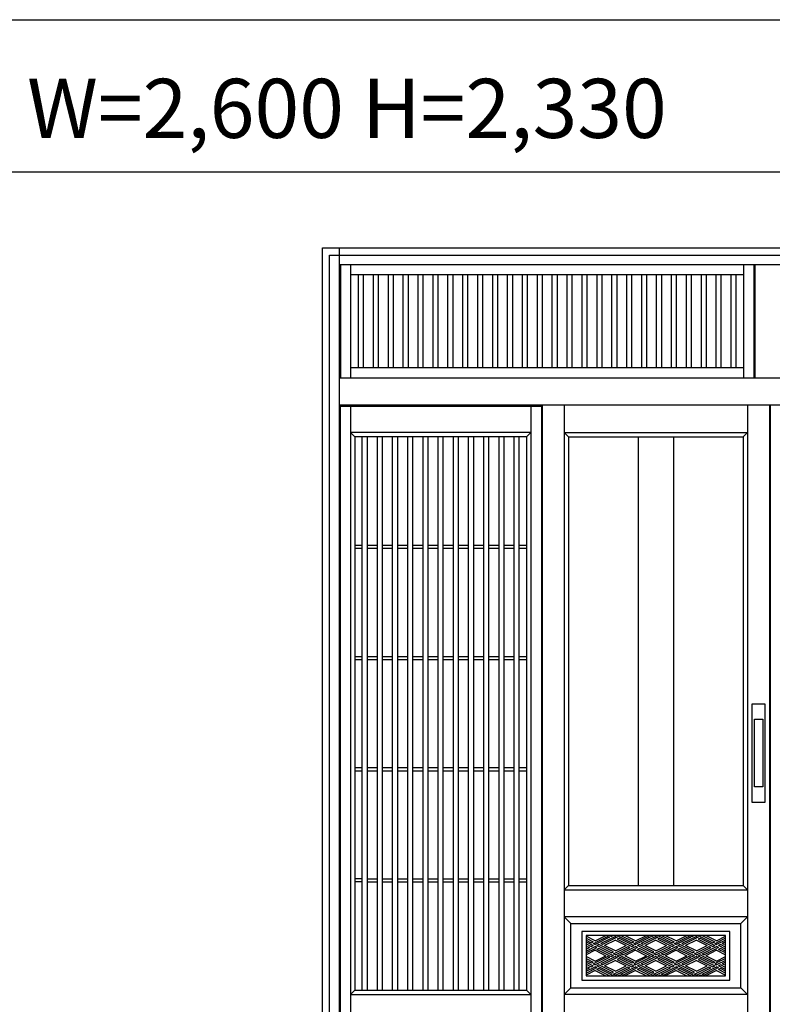
# Model space of a CAD drawing. Extents: x 0 to 27500, y 0 to 20000.
# Drawn here: x 4528 to 6757, y 12235 to 15150 of the extents above; entities that cross this region are included whole.
import ezdxf

# ---------------------------------------------------------------- set-up
doc = ezdxf.new("R2010")
doc.units = 0
doc.layers.get('0').update_dxf_attribs({"linetype": 'CONTINUOUS'})
for name, color, linetype in [('YKK_A1', 4, 'CONTINUOUS'), ('YKK_A2', 3, 'CONTINUOUS'), ('YKK_F1', 7, 'CONTINUOUS')]:
    doc.layers.add(name, color=color, linetype=linetype)
doc.styles.get("Standard").update_dxf_attribs({"font": 'txt', "bigfont": 'bigfont'})

msp = doc.modelspace()

# ---------------------------------------------------------------- linework, layer by layer
at = {"layer": 'YKK_A1'}
for p, q in [((5478.1, 14425), (5478.1, 14090)), ((5508.1, 14425), (5508.1, 14090)), ((6672.1, 14425), (6672.1, 14090)), ((6702.1, 14425), (6702.1, 14090)), ((6705.1, 14425), (6705.1, 14090)), ((6672.1, 14395), (5508.1, 14395)), ((5530.9, 14395), (5530.9, 14120)), ((5545.9, 14395), (5545.9, 14120)), ((5575.1, 14395), (5575.1, 14120)), ((5590.1, 14395), (5590.1, 14120)), ((5619.2, 14395), (5619.2, 14120)), ((5634.2, 14395), (5634.2, 14120)), ((5663.3, 14395), (5663.3, 14120)), ((5678.3, 14395), (5678.3, 14120)), ((5707.5, 14395), (5707.5, 14120)), ((5722.5, 14395), (5722.5, 14120)), ((5751.6, 14395), (5751.6, 14120)), ((5766.6, 14395), (5766.6, 14120)), ((5795.7, 14395), (5795.7, 14120)), ((5810.7, 14395), (5810.7, 14120)), ((5839.9, 14395), (5839.9, 14120)), ((5854.9, 14395), (5854.9, 14120)), ((5884, 14395), (5884, 14120)), ((5899, 14395), (5899, 14120)), ((5928.2, 14395), (5928.2, 14120)), ((5943.2, 14395), (5943.2, 14120)), ((5972.3, 14395), (5972.3, 14120)), ((5987.3, 14395), (5987.3, 14120)), ((6016.4, 14395), (6016.4, 14120)), ((6031.4, 14395), (6031.4, 14120)), ((6060.6, 14395), (6060.6, 14120)), ((6075.6, 14395), (6075.6, 14120)), ((6104.7, 14395), (6104.7, 14120)), ((6119.7, 14395), (6119.7, 14120)), ((6148.9, 14395), (6148.9, 14120)), ((6163.9, 14395), (6163.9, 14120)), ((6193, 14395), (6193, 14120)), ((6208, 14395), (6208, 14120)), ((6237.1, 14395), (6237.1, 14120)), ((6252.1, 14395), (6252.1, 14120)), ((6281.3, 14395), (6281.3, 14120)), ((6296.3, 14395), (6296.3, 14120)), ((6325.4, 14395), (6325.4, 14120)), ((6340.4, 14395), (6340.4, 14120)), ((6369.6, 14395), (6369.6, 14120)), ((6384.6, 14395), (6384.6, 14120)), ((6413.7, 14395), (6413.7, 14120)), ((6428.7, 14395), (6428.7, 14120)), ((6457.8, 14395), (6457.8, 14120)), ((6472.8, 14395), (6472.8, 14120)), ((6502, 14395), (6502, 14120)), ((6517, 14395), (6517, 14120)), ((6546.1, 14395), (6546.1, 14120)), ((6561.1, 14395), (6561.1, 14120)), ((6590.2, 14395), (6590.2, 14120)), ((6605.2, 14395), (6605.2, 14120)), ((6634.4, 14395), (6634.4, 14120)), ((6649.4, 14395), (6649.4, 14120)), ((5508.1, 14120), (6672.1, 14120)), ((6073.5, 14005), (5477, 14005)), ((5477, 14005), (5477, 12113.9)), ((5508, 14005), (5508, 12113.9)), ((6042.5, 14005), (6042.5, 12113.9)), ((6073.5, 14005), (6073.5, 12113.9)), ((6684, 14010.2), (6684, 12113.9)), ((6749, 14010.2), (6749, 12113.9)), ((6751, 14010.2), (6751, 12113.9)), ((6042.5, 13928), (5508, 13928)), ((5521, 13915), (5508, 13928)), ((5521, 13915), (5521, 12276.9)), ((6029.5, 13915), (5521, 13915)), ((5542.8, 12277), (5542.8, 13915)), ((5557.8, 12277), (5557.8, 13915)), ((5587.8, 12277), (5587.8, 13915)), ((5602.8, 12277), (5602.8, 13915)), ((5632.8, 12277), (5632.8, 13915)), ((5647.8, 12277), (5647.8, 13915)), ((5677.8, 12277), (5677.8, 13915)), ((5692.8, 12277), (5692.8, 13915)), ((5722.8, 12277), (5722.8, 13915)), ((5737.8, 12277), (5737.8, 13915)), ((5767.8, 12277), (5767.8, 13915)), ((5782.8, 12277), (5782.8, 13915)), ((5812.8, 12277), (5812.8, 13915)), ((5827.8, 12277), (5827.8, 13915)), ((5857.8, 12277), (5857.8, 13915)), ((5872.8, 12277), (5872.8, 13915)), ((5902.8, 12277), (5902.8, 13915)), ((5917.8, 12277), (5917.8, 13915)), ((5947.8, 12277), (5947.8, 13915)), ((5962.8, 12277), (5962.8, 13915)), ((5992.8, 12277), (5992.8, 13915)), ((6007.8, 12277), (6007.8, 13915)), ((6029.5, 13915), (6042.5, 13928)), ((6029.5, 13915), (6029.5, 12276.9)), ((6140.5, 13928.2), (6684, 13928.2)), ((6140.5, 13928.2), (6153.5, 13915.2)), ((6153.5, 13915.2), (6671, 13915.2)), ((6153.5, 13915.2), (6153.5, 12587.2)), ((6359.8, 13915.2), (6359.8, 12587.2)), ((6464.8, 13915.2), (6464.8, 12587.2)), ((6671, 13915.2), (6684, 13928.2)), ((6671, 13915.2), (6671, 12587.2)), ((5521, 13594.6), (5542.8, 13594.6)), ((5521, 13585.6), (5542.8, 13585.6)), ((5557.8, 13594.6), (5587.8, 13594.6)), ((5557.8, 13585.6), (5587.8, 13585.6)), ((5602.8, 13594.6), (5632.8, 13594.6)), ((5602.8, 13585.6), (5632.8, 13585.6)), ((5647.8, 13594.6), (5677.8, 13594.6)), ((5647.8, 13585.6), (5677.8, 13585.6)), ((5692.8, 13594.6), (5722.8, 13594.6)), ((5692.8, 13585.6), (5722.8, 13585.6)), ((5737.8, 13594.6), (5767.8, 13594.6)), ((5737.8, 13585.6), (5767.8, 13585.6)), ((5782.8, 13594.6), (5812.8, 13594.6)), ((5782.8, 13585.6), (5812.8, 13585.6)), ((5827.8, 13594.6), (5857.8, 13594.6)), ((5827.8, 13585.6), (5857.8, 13585.6)), ((5872.8, 13594.6), (5902.8, 13594.6)), ((5872.8, 13585.6), (5902.8, 13585.6)), ((5917.8, 13594.6), (5947.8, 13594.6)), ((5917.8, 13585.6), (5947.8, 13585.6)), ((5962.8, 13594.6), (5992.8, 13594.6)), ((5962.8, 13585.6), (5992.8, 13585.6)), ((6007.8, 13594.6), (6029.5, 13594.6)), ((6007.8, 13585.6), (6029.5, 13585.6)), ((5521, 13265.2), (5542.8, 13265.2)), ((5557.8, 13265.2), (5587.8, 13265.2)), ((5602.8, 13265.2), (5632.8, 13265.2)), ((5647.8, 13265.2), (5677.8, 13265.2)), ((5692.8, 13265.2), (5722.8, 13265.2)), ((5737.8, 13265.2), (5767.8, 13265.2)), ((5782.8, 13265.2), (5812.8, 13265.2)), ((5827.8, 13265.2), (5857.8, 13265.2)), ((5872.8, 13265.2), (5902.8, 13265.2)), ((5917.8, 13265.2), (5947.8, 13265.2)), ((5962.8, 13265.2), (5992.8, 13265.2)), ((6007.8, 13265.2), (6029.5, 13265.2)), ((5521, 13256.2), (5542.8, 13256.2)), ((5557.8, 13256.2), (5587.8, 13256.2)), ((5602.8, 13256.2), (5632.8, 13256.2)), ((5647.8, 13256.2), (5677.8, 13256.2)), ((5692.8, 13256.2), (5722.8, 13256.2)), ((5737.8, 13256.2), (5767.8, 13256.2)), ((5782.8, 13256.2), (5812.8, 13256.2)), ((5827.8, 13256.2), (5857.8, 13256.2)), ((5872.8, 13256.2), (5902.8, 13256.2)), ((5917.8, 13256.2), (5947.8, 13256.2)), ((5962.8, 13256.2), (5992.8, 13256.2)), ((6007.8, 13256.2), (6029.5, 13256.2)), ((5521, 12935.8), (5542.8, 12935.8)), ((5521, 12926.8), (5542.8, 12926.8)), ((5557.8, 12935.8), (5587.8, 12935.8)), ((5557.8, 12926.8), (5587.8, 12926.8)), ((5602.8, 12935.8), (5632.8, 12935.8)), ((5602.8, 12926.8), (5632.8, 12926.8)), ((5647.8, 12935.8), (5677.8, 12935.8)), ((5647.8, 12926.8), (5677.8, 12926.8)), ((5692.8, 12935.8), (5722.8, 12935.8)), ((5692.8, 12926.8), (5722.8, 12926.8)), ((5737.8, 12935.8), (5767.8, 12935.8)), ((5737.8, 12926.8), (5767.8, 12926.8)), ((5782.8, 12935.8), (5812.8, 12935.8)), ((5782.8, 12926.8), (5812.8, 12926.8)), ((5827.8, 12935.8), (5857.8, 12935.8)), ((5827.8, 12926.8), (5857.8, 12926.8)), ((5872.8, 12935.8), (5902.8, 12935.8)), ((5872.8, 12926.8), (5902.8, 12926.8)), ((5917.8, 12935.8), (5947.8, 12935.8)), ((5917.8, 12926.8), (5947.8, 12926.8)), ((5962.8, 12935.8), (5992.8, 12935.8)), ((5962.8, 12926.8), (5992.8, 12926.8)), ((6007.8, 12935.8), (6029.5, 12935.8)), ((6007.8, 12926.8), (6029.5, 12926.8)), ((5542.8, 12606.4), (5521, 12606.4)), ((5542.8, 12597.4), (5521, 12597.4)), ((5557.8, 12606.4), (5587.8, 12606.4)), ((5557.8, 12597.4), (5587.8, 12597.4)), ((5602.8, 12606.4), (5632.8, 12606.4)), ((5602.8, 12597.4), (5632.8, 12597.4)), ((5647.8, 12606.4), (5677.8, 12606.4)), ((5647.8, 12597.4), (5677.8, 12597.4)), ((5692.8, 12606.4), (5722.8, 12606.4)), ((5692.8, 12597.4), (5722.8, 12597.4)), ((5737.8, 12606.4), (5767.8, 12606.4)), ((5737.8, 12597.4), (5767.8, 12597.4)), ((5782.8, 12606.4), (5812.8, 12606.4)), ((5782.8, 12597.4), (5812.8, 12597.4)), ((5827.8, 12606.4), (5857.8, 12606.4)), ((5827.8, 12597.4), (5857.8, 12597.4)), ((5872.8, 12606.4), (5902.8, 12606.4)), ((5872.8, 12597.4), (5902.8, 12597.4)), ((5917.8, 12606.4), (5947.8, 12606.4)), ((5917.8, 12597.4), (5947.8, 12597.4)), ((5962.8, 12606.4), (5992.8, 12606.4)), ((5962.8, 12597.4), (5992.8, 12597.4)), ((6007.8, 12606.4), (6029.5, 12606.4)), ((6007.8, 12597.4), (6029.5, 12597.4)), ((6153.5, 12587.2), (6140.5, 12574.2)), ((6140.5, 12574.2), (6684, 12574.2)), ((6153.5, 12587.2), (6671, 12587.2)), ((6671, 12587.2), (6684, 12574.2)), ((6140.5, 12494.2), (6160.5, 12474.2)), ((5521, 12276.9), (5508, 12263.9)), ((5521, 12276.9), (6029.5, 12276.9)), ((6029.5, 12276.9), (6042.5, 12263.9)), ((5508, 12263.9), (6042.5, 12263.9)), ((6684, 12264.2), (6140.5, 12264.2))]:
    msp.add_line(p, q, dxfattribs=at)
at = {"layer": 'YKK_A1', "linetype": 'Continuous'}
for p, q in [((6684, 12494.2), (6140.5, 12494.2)), ((6684, 12494.2), (6664, 12474.2)), ((6160.5, 12284.2), (6160.5, 12474.2)), ((6160.5, 12474.2), (6664, 12474.2)), ((6193.5, 12451.2), (6193.5, 12307.2)), ((6631, 12451.2), (6193.5, 12451.2)), ((6631, 12307.2), (6631, 12451.2)), ((6664, 12284.2), (6664, 12474.2)), ((6205.5, 12439.2), (6205.5, 12319.2)), ((6619, 12439.2), (6205.5, 12439.2)), ((6205.5, 12439.2), (6205.5, 12319.2)), ((6232.3, 12423.2), (6205.5, 12436.6)), ((6205.5, 12431), (6226.7, 12420.4)), ((6205.5, 12425.4), (6221.1, 12417.6)), ((6205.5, 12419.8), (6226.7, 12409.2)), ((6221.1, 12417.6), (6226.7, 12420.4)), ((6226.7, 12414.8), (6232.3, 12417.6)), ((6232.3, 12423.2), (6264.3, 12439.2)), ((6269.9, 12436.4), (6232.3, 12417.6)), ((6275.5, 12433.6), (6232.3, 12412)), ((6292.3, 12436.4), (6249, 12414.8)), ((6297.8, 12433.6), (6254.6, 12412)), ((6292.3, 12425.2), (6260.2, 12409.2)), ((6269.9, 12436.4), (6275.5, 12433.6)), ((6275.5, 12439.2), (6281.1, 12436.4)), ((6286.7, 12439.2), (6281.1, 12436.4)), ((6292.3, 12436.4), (6297.8, 12433.6)), ((6292.3, 12425.2), (6324.3, 12409.2)), ((6297.8, 12439.2), (6341.1, 12417.6)), ((6303.4, 12430.8), (6297.8, 12428)), ((6297.8, 12428), (6341.1, 12406.4)), ((6303.4, 12430.8), (6346.7, 12409.2)), ((6309, 12439.2), (6346.7, 12420.4)), ((6352.3, 12423.2), (6320.2, 12439.2)), ((6341.1, 12417.6), (6346.7, 12420.4)), ((6346.7, 12414.8), (6352.3, 12417.6)), ((6352.3, 12423.2), (6384.3, 12439.2)), ((6389.9, 12436.4), (6352.3, 12417.6)), ((6395.5, 12433.6), (6352.3, 12412)), ((6412.3, 12436.4), (6369, 12414.8)), ((6417.8, 12433.6), (6374.6, 12412)), ((6412.3, 12425.2), (6380.2, 12409.2)), ((6389.9, 12436.4), (6395.5, 12433.6)), ((6395.5, 12439.2), (6401.1, 12436.4)), ((6406.7, 12439.2), (6401.1, 12436.4)), ((6412.3, 12436.4), (6417.8, 12433.6)), ((6412.3, 12425.2), (6444.3, 12409.2)), ((6417.8, 12439.2), (6461.1, 12417.6)), ((6423.4, 12430.8), (6417.8, 12428)), ((6417.8, 12428), (6461.1, 12406.4)), ((6423.4, 12430.8), (6466.7, 12409.2)), ((6429, 12439.2), (6466.7, 12420.4)), ((6472.3, 12423.2), (6440.2, 12439.2)), ((6461.1, 12417.6), (6466.7, 12420.4)), ((6466.7, 12414.8), (6472.3, 12417.6)), ((6472.3, 12423.2), (6504.3, 12439.2)), ((6509.9, 12436.4), (6472.3, 12417.6)), ((6515.5, 12433.6), (6472.3, 12412)), ((6532.3, 12436.4), (6489, 12414.8)), ((6537.8, 12433.6), (6494.6, 12412)), ((6532.3, 12425.2), (6500.2, 12409.2)), ((6509.9, 12436.4), (6515.5, 12433.6)), ((6515.5, 12439.2), (6521.1, 12436.4)), ((6526.7, 12439.2), (6521.1, 12436.4)), ((6532.3, 12436.4), (6537.8, 12433.6)), ((6532.3, 12425.2), (6564.3, 12409.2)), ((6537.8, 12439.2), (6581.1, 12417.6)), ((6543.4, 12430.8), (6537.8, 12428)), ((6537.8, 12428), (6581.1, 12406.4)), ((6543.4, 12430.8), (6586.7, 12409.2)), ((6549, 12439.2), (6586.7, 12420.4)), ((6592.3, 12423.2), (6560.2, 12439.2)), ((6581.1, 12417.6), (6586.7, 12420.4)), ((6586.7, 12414.8), (6592.3, 12417.6)), ((6592.3, 12423.2), (6619, 12436.6)), ((6619, 12431), (6592.3, 12417.6)), ((6619, 12425.4), (6592.3, 12412)), ((6619, 12419.8), (6609, 12414.8)), ((6619, 12319.2), (6619, 12439.2)), ((6205.5, 12414.2), (6221.1, 12406.4)), ((6205.5, 12393), (6232.3, 12406.4)), ((6205.5, 12404.2), (6209.9, 12406.4)), ((6205.5, 12398.6), (6215.5, 12403.6)), ((6205.5, 12387.4), (6232.3, 12400.8)), ((6232.3, 12395.2), (6205.5, 12381.8)), ((6209.9, 12406.4), (6215.5, 12403.6)), ((6221.1, 12406.4), (6226.7, 12409.2)), ((6226.7, 12414.8), (6232.3, 12412)), ((6237.8, 12403.6), (6232.3, 12406.4)), ((6237.8, 12403.6), (6232.3, 12400.8)), ((6232.3, 12395.2), (6264.3, 12379.2)), ((6243.4, 12412), (6237.8, 12409.2)), ((6281.1, 12387.6), (6237.8, 12409.2)), ((6243.4, 12400.8), (6237.8, 12398)), ((6275.5, 12379.2), (6237.8, 12398)), ((6286.7, 12390.4), (6243.4, 12412)), ((6286.7, 12379.2), (6243.4, 12400.8)), ((6254.6, 12412), (6249, 12414.8)), ((6292.3, 12393.2), (6260.2, 12409.2)), ((6281.1, 12387.6), (6286.7, 12390.4)), ((6286.7, 12384.8), (6329.9, 12406.4)), ((6292.3, 12393.2), (6324.3, 12409.2)), ((6292.3, 12382), (6335.5, 12403.6)), ((6309, 12384.8), (6352.3, 12406.4)), ((6314.6, 12382), (6352.3, 12400.8)), ((6352.3, 12395.2), (6320.2, 12379.2)), ((6329.9, 12406.4), (6335.5, 12403.6)), ((6341.1, 12406.4), (6346.7, 12409.2)), ((6346.7, 12414.8), (6352.3, 12412)), ((6357.8, 12403.6), (6352.3, 12406.4)), ((6357.8, 12403.6), (6352.3, 12400.8)), ((6352.3, 12395.2), (6384.3, 12379.2)), ((6363.4, 12412), (6357.8, 12409.2)), ((6401.1, 12387.6), (6357.8, 12409.2)), ((6363.4, 12400.8), (6357.8, 12398)), ((6395.5, 12379.2), (6357.8, 12398)), ((6406.7, 12390.4), (6363.4, 12412)), ((6406.7, 12379.2), (6363.4, 12400.8)), ((6374.6, 12412), (6369, 12414.8)), ((6412.3, 12393.2), (6380.2, 12409.2)), ((6401.1, 12387.6), (6406.7, 12390.4)), ((6406.7, 12384.8), (6449.9, 12406.4)), ((6412.3, 12393.2), (6444.3, 12409.2)), ((6412.3, 12382), (6455.5, 12403.6)), ((6429, 12384.8), (6472.3, 12406.4)), ((6434.6, 12382), (6472.3, 12400.8)), ((6472.3, 12395.2), (6440.2, 12379.2)), ((6449.9, 12406.4), (6455.5, 12403.6)), ((6461.1, 12406.4), (6466.7, 12409.2)), ((6466.7, 12414.8), (6472.3, 12412)), ((6477.8, 12403.6), (6472.3, 12406.4)), ((6477.8, 12403.6), (6472.3, 12400.8)), ((6472.3, 12395.2), (6504.3, 12379.2)), ((6483.4, 12412), (6477.8, 12409.2)), ((6521.1, 12387.6), (6477.8, 12409.2)), ((6483.4, 12400.8), (6477.8, 12398)), ((6515.5, 12379.2), (6477.8, 12398)), ((6526.7, 12390.4), (6483.4, 12412)), ((6526.7, 12379.2), (6483.4, 12400.8)), ((6494.6, 12412), (6489, 12414.8)), ((6532.3, 12393.2), (6500.2, 12409.2)), ((6521.1, 12387.6), (6526.7, 12390.4)), ((6526.7, 12384.8), (6569.9, 12406.4)), ((6532.3, 12393.2), (6564.3, 12409.2)), ((6532.3, 12382), (6575.5, 12403.6)), ((6549, 12384.8), (6592.3, 12406.4)), ((6554.6, 12382), (6592.3, 12400.8)), ((6592.3, 12395.2), (6560.2, 12379.2)), ((6569.9, 12406.4), (6575.5, 12403.6)), ((6581.1, 12406.4), (6586.7, 12409.2)), ((6586.7, 12414.8), (6592.3, 12412)), ((6597.8, 12403.6), (6592.3, 12406.4)), ((6597.8, 12403.6), (6592.3, 12400.8)), ((6592.3, 12395.2), (6619, 12381.8)), ((6603.4, 12412), (6597.8, 12409.2)), ((6619, 12398.6), (6597.8, 12409.2)), ((6603.4, 12400.8), (6597.8, 12398)), ((6619, 12387.4), (6597.8, 12398)), ((6619, 12404.2), (6603.4, 12412)), ((6619, 12393), (6603.4, 12400.8)), ((6614.6, 12412), (6609, 12414.8)), ((6619, 12414.2), (6614.6, 12412)), ((6232.3, 12363.2), (6205.5, 12376.6)), ((6205.5, 12371), (6226.7, 12360.4)), ((6205.5, 12365.4), (6221.1, 12357.6)), ((6205.5, 12359.8), (6226.7, 12349.2)), ((6221.1, 12357.6), (6226.7, 12360.4)), ((6232.3, 12363.2), (6264.3, 12379.2)), ((6269.9, 12376.4), (6232.3, 12357.6)), ((6275.5, 12373.6), (6232.3, 12352)), ((6292.3, 12376.4), (6249, 12354.8)), ((6297.8, 12373.6), (6254.6, 12352)), ((6292.3, 12365.2), (6260.2, 12349.2)), ((6269.9, 12376.4), (6275.5, 12373.6)), ((6275.5, 12379.2), (6281.1, 12376.4)), ((6286.7, 12379.2), (6281.1, 12376.4)), ((6292.3, 12382), (6286.7, 12384.8)), ((6292.3, 12376.4), (6297.8, 12373.6)), ((6292.3, 12365.2), (6324.3, 12349.2)), ((6297.8, 12379.2), (6303.4, 12382)), ((6297.8, 12379.2), (6341.1, 12357.6)), ((6303.4, 12370.8), (6297.8, 12368)), ((6297.8, 12368), (6341.1, 12346.4)), ((6309, 12379.2), (6303.4, 12382)), ((6303.4, 12370.8), (6346.7, 12349.2)), ((6314.6, 12382), (6309, 12384.8)), ((6309, 12379.2), (6346.7, 12360.4)), ((6352.3, 12363.2), (6320.2, 12379.2)), ((6341.1, 12357.6), (6346.7, 12360.4)), ((6352.3, 12363.2), (6384.3, 12379.2)), ((6389.9, 12376.4), (6352.3, 12357.6)), ((6395.5, 12373.6), (6352.3, 12352)), ((6412.3, 12376.4), (6369, 12354.8)), ((6417.8, 12373.6), (6374.6, 12352)), ((6412.3, 12365.2), (6380.2, 12349.2)), ((6389.9, 12376.4), (6395.5, 12373.6)), ((6395.5, 12379.2), (6401.1, 12376.4)), ((6406.7, 12379.2), (6401.1, 12376.4)), ((6412.3, 12382), (6406.7, 12384.8)), ((6412.3, 12376.4), (6417.8, 12373.6)), ((6412.3, 12365.2), (6444.3, 12349.2)), ((6417.8, 12379.2), (6423.4, 12382)), ((6417.8, 12379.2), (6461.1, 12357.6)), ((6423.4, 12370.8), (6417.8, 12368)), ((6417.8, 12368), (6461.1, 12346.4)), ((6429, 12379.2), (6423.4, 12382)), ((6423.4, 12370.8), (6466.7, 12349.2)), ((6434.6, 12382), (6429, 12384.8)), ((6429, 12379.2), (6466.7, 12360.4)), ((6472.3, 12363.2), (6440.2, 12379.2)), ((6461.1, 12357.6), (6466.7, 12360.4)), ((6472.3, 12363.2), (6504.3, 12379.2)), ((6509.9, 12376.4), (6472.3, 12357.6)), ((6515.5, 12373.6), (6472.3, 12352)), ((6532.3, 12376.4), (6489, 12354.8)), ((6537.8, 12373.6), (6494.6, 12352)), ((6532.3, 12365.2), (6500.2, 12349.2)), ((6509.9, 12376.4), (6515.5, 12373.6)), ((6515.5, 12379.2), (6521.1, 12376.4)), ((6526.7, 12379.2), (6521.1, 12376.4)), ((6532.3, 12382), (6526.7, 12384.8)), ((6532.3, 12376.4), (6537.8, 12373.6)), ((6532.3, 12365.2), (6564.3, 12349.2)), ((6537.8, 12379.2), (6543.4, 12382)), ((6537.8, 12379.2), (6581.1, 12357.6)), ((6543.4, 12370.8), (6537.8, 12368)), ((6537.8, 12368), (6581.1, 12346.4)), ((6549, 12379.2), (6543.4, 12382)), ((6543.4, 12370.8), (6586.7, 12349.2)), ((6554.6, 12382), (6549, 12384.8)), ((6549, 12379.2), (6586.7, 12360.4)), ((6592.3, 12363.2), (6560.2, 12379.2)), ((6581.1, 12357.6), (6586.7, 12360.4)), ((6592.3, 12363.2), (6619, 12376.6)), ((6619, 12371), (6592.3, 12357.6)), ((6619, 12365.4), (6592.3, 12352)), ((6619, 12359.8), (6609, 12354.8)), ((6205.5, 12354.2), (6221.1, 12346.4)), ((6205.5, 12344.2), (6209.9, 12346.4)), ((6205.5, 12333), (6232.3, 12346.4)), ((6205.5, 12338.6), (6215.5, 12343.6)), ((6205.5, 12327.4), (6232.3, 12340.8)), ((6232.3, 12335.2), (6205.5, 12321.8)), ((6209.9, 12346.4), (6215.5, 12343.6)), ((6221.1, 12346.4), (6226.7, 12349.2)), ((6226.7, 12354.8), (6232.3, 12357.6)), ((6226.7, 12354.8), (6232.3, 12352)), ((6237.8, 12343.6), (6232.3, 12346.4)), ((6237.8, 12343.6), (6232.3, 12340.8)), ((6232.3, 12335.2), (6264.3, 12319.2)), ((6243.4, 12352), (6237.8, 12349.2)), ((6281.1, 12327.6), (6237.8, 12349.2)), ((6243.4, 12340.8), (6237.8, 12338)), ((6275.5, 12319.2), (6237.8, 12338)), ((6286.7, 12330.4), (6243.4, 12352)), ((6286.7, 12319.2), (6243.4, 12340.8)), ((6254.6, 12352), (6249, 12354.8)), ((6292.3, 12333.2), (6260.2, 12349.2)), ((6281.1, 12327.6), (6286.7, 12330.4)), ((6286.7, 12324.8), (6329.9, 12346.4)), ((6292.3, 12333.2), (6324.3, 12349.2)), ((6292.3, 12322), (6335.5, 12343.6)), ((6309, 12324.8), (6352.3, 12346.4)), ((6314.6, 12322), (6352.3, 12340.8)), ((6352.3, 12335.2), (6320.2, 12319.2)), ((6329.9, 12346.4), (6335.5, 12343.6)), ((6341.1, 12346.4), (6346.7, 12349.2)), ((6346.7, 12354.8), (6352.3, 12357.6)), ((6346.7, 12354.8), (6352.3, 12352)), ((6357.8, 12343.6), (6352.3, 12346.4)), ((6357.8, 12343.6), (6352.3, 12340.8)), ((6352.3, 12335.2), (6384.3, 12319.2)), ((6363.4, 12352), (6357.8, 12349.2)), ((6401.1, 12327.6), (6357.8, 12349.2)), ((6363.4, 12340.8), (6357.8, 12338)), ((6395.5, 12319.2), (6357.8, 12338)), ((6406.7, 12330.4), (6363.4, 12352)), ((6406.7, 12319.2), (6363.4, 12340.8)), ((6374.6, 12352), (6369, 12354.8)), ((6412.3, 12333.2), (6380.2, 12349.2)), ((6401.1, 12327.6), (6406.7, 12330.4)), ((6406.7, 12324.8), (6449.9, 12346.4)), ((6412.3, 12333.2), (6444.3, 12349.2)), ((6412.3, 12322), (6455.5, 12343.6)), ((6429, 12324.8), (6472.3, 12346.4)), ((6434.6, 12322), (6472.3, 12340.8)), ((6472.3, 12335.2), (6440.2, 12319.2)), ((6449.9, 12346.4), (6455.5, 12343.6)), ((6461.1, 12346.4), (6466.7, 12349.2)), ((6466.7, 12354.8), (6472.3, 12357.6)), ((6466.7, 12354.8), (6472.3, 12352)), ((6477.8, 12343.6), (6472.3, 12346.4)), ((6477.8, 12343.6), (6472.3, 12340.8)), ((6472.3, 12335.2), (6504.3, 12319.2)), ((6483.4, 12352), (6477.8, 12349.2)), ((6521.1, 12327.6), (6477.8, 12349.2)), ((6483.4, 12340.8), (6477.8, 12338)), ((6515.5, 12319.2), (6477.8, 12338)), ((6526.7, 12330.4), (6483.4, 12352)), ((6526.7, 12319.2), (6483.4, 12340.8)), ((6494.6, 12352), (6489, 12354.8)), ((6532.3, 12333.2), (6500.2, 12349.2)), ((6521.1, 12327.6), (6526.7, 12330.4)), ((6526.7, 12324.8), (6569.9, 12346.4)), ((6532.3, 12333.2), (6564.3, 12349.2)), ((6532.3, 12322), (6575.5, 12343.6)), ((6549, 12324.8), (6592.3, 12346.4)), ((6554.6, 12322), (6592.3, 12340.8)), ((6592.3, 12335.2), (6560.2, 12319.2)), ((6569.9, 12346.4), (6575.5, 12343.6)), ((6581.1, 12346.4), (6586.7, 12349.2)), ((6586.7, 12354.8), (6592.3, 12357.6)), ((6586.7, 12354.8), (6592.3, 12352)), ((6597.8, 12343.6), (6592.3, 12346.4)), ((6597.8, 12343.6), (6592.3, 12340.8)), ((6592.3, 12335.2), (6619, 12321.8)), ((6603.4, 12352), (6597.8, 12349.2)), ((6619, 12338.6), (6597.8, 12349.2)), ((6603.4, 12340.8), (6597.8, 12338)), ((6619, 12327.4), (6597.8, 12338)), ((6619, 12344.2), (6603.4, 12352)), ((6619, 12333), (6603.4, 12340.8)), ((6614.6, 12352), (6609, 12354.8)), ((6619, 12354.2), (6614.6, 12352)), ((6193.5, 12307.2), (6631, 12307.2)), ((6205.5, 12319.2), (6619, 12319.2)), ((6292.3, 12322), (6286.7, 12324.8)), ((6297.8, 12319.2), (6303.4, 12322)), ((6309, 12319.2), (6303.4, 12322)), ((6314.6, 12322), (6309, 12324.8)), ((6412.3, 12322), (6406.7, 12324.8)), ((6417.8, 12319.2), (6423.4, 12322)), ((6429, 12319.2), (6423.4, 12322)), ((6434.6, 12322), (6429, 12324.8)), ((6532.3, 12322), (6526.7, 12324.8)), ((6537.8, 12319.2), (6543.4, 12322)), ((6549, 12319.2), (6543.4, 12322)), ((6554.6, 12322), (6549, 12324.8)), ((6140.5, 12264.2), (6160.5, 12284.2)), ((6160.5, 12284.2), (6664, 12284.2)), ((6664, 12284.2), (6684, 12264.2))]:
    msp.add_line(p, q, dxfattribs=at)
at = {"layer": 'YKK_A2'}
for p, q in [((5425.3, 14475), (8074.7, 14475)), ((5425.3, 12043), (5425.3, 14475)), ((5475, 12043), (5475, 14475)), ((5445.3, 14453), (8054.7, 14453)), ((5445.3, 12043), (5445.3, 14453)), ((5475, 14425), (8025, 14425)), ((5475, 14090), (8025, 14090)), ((5475, 14010.2), (8025, 14010.2)), ((6075.5, 14010.2), (6075.5, 12108.9)), ((6140.5, 14010.2), (6140.5, 12108.9)), ((6704, 12879), (6704, 13079)), ((6704, 13079), (6729, 13079)), ((6729, 13079), (6729, 12879)), ((6729, 12879), (6704, 12879))]:
    msp.add_line(p, q, dxfattribs=at)
at = {"layer": 'YKK_A2', "linetype": 'Continuous'}
for p, q in [((6696.5, 13124), (6696.5, 12834)), ((6736.5, 13124), (6696.5, 13124)), ((6736.5, 12834), (6736.5, 13124)), ((6696.5, 12834), (6736.5, 12834))]:
    msp.add_line(p, q, dxfattribs=at)
at = {"layer": 'YKK_F1', "color": 7}
for p, q in [((0, 15150), (18000, 15150)), ((0, 14700), (18000, 14700))]:
    msp.add_line(p, q, dxfattribs=at)

# ---------------------------------------------------------------- texts
msp.add_text('W=2,600 H=2,330', height=175).set_placement((4550, 14800))

doc.saveas('drawing.dxf')
